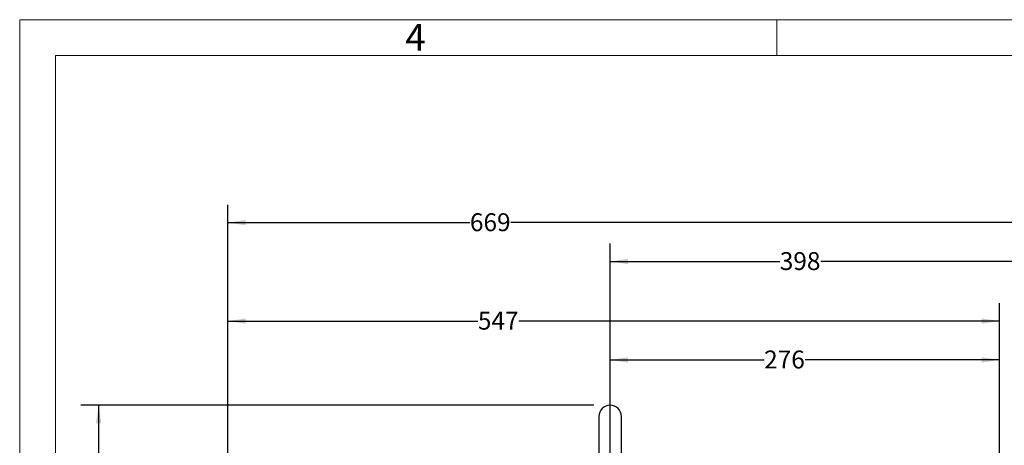
# Model space of a CAD drawing. Units: millimetres. Extents: x 0 to 425, y 0 to 273.
# Drawn here: x 6 to 146, y 213 to 273 of the extents above; entities that cross this region are included whole.
import ezdxf
from ezdxf.enums import TextEntityAlignment as Align

# ---------------------------------------------------------------- set-up
doc = ezdxf.new("R2010")
doc.units = ezdxf.units.MM
doc.layers.add('DIMENSION', color=5, linetype='Continuous')
doc.styles.add('SLDTEXTSTYLE0', font='TXT', dxfattribs={"width": 0.605})
doc.dimstyles.new('SLDDIMSTYLE1', dxfattribs={"dimtxt": 2.54, "dimasz": 2.54, "dimexe": 0, "dimexo": 0.0625, "dimgap": 0.635, "dimtad": 0, "dimtih": 1, "dimtoh": 1, "dimdec": 0, "dimlfac": 5, "dimrnd": 1e-09, "dimzin": 12, "dimdsep": 46, "dimtxsty": 'SLDTEXTSTYLE0', "dimsah": 1, "dimcen": 0.09, "dimadec": 0, "dimazin": 3, "dimtfac": 1, "dimtdec": 0, "dimtofl": 0, "dimtmove": 0, "dimatfit": 3, "dimfxl": 1, "dimfrac": 2, "dimtolj": 1, "dimtzin": 12, "dimarcsym": 0})

# ---------------------------------------------------------------- blocks, each defined once
blk = doc.blocks.new('B-Format-EN')
at = {"color": 7, "linetype": 'Continuous', "lineweight": 18}
for p, q in [((6.35, 273.05), (6.35, 6.35)), ((425.45, 273.05), (6.35, 273.05)), ((113.67, 267.97), (113.67, 273.05)), ((420.37, 267.97), (11.43, 267.97)), ((11.43, 267.97), (11.43, 11.43))]:
    blk.add_line(p, q, dxfattribs=at)
at = {"color": 7, "linetype": 'Continuous', "lineweight": 0, "insert": (62.47, 272.46), "char_height": 3.81, "attachment_point": 2, "style": 'SLDTEXTSTYLE0'}
blk.add_mtext('4', dxfattribs=at)
at = {"color": 7, "linetype": 'Continuous', "lineweight": 0, "style": 'SLDTEXTSTYLE0', "width": 0.605}
for tag, height, p in [('AUTOATTR11', 2.29, (165.96, 45.16)), ('AUTOATTR14', 2.29, (219.8, 45.16)), ('AUTOATTR15', 2.29, (156.97, 38.81)), ('AUTOATTR17', 2.29, (219.8, 38.81)), ('AUTOATTR7', 2.29, (301.2, 38.73)), ('AUTOATTR2', 2.29, (347.65, 26.83)), ('AUTOATTR9', 2.29, (301.2, 26.05)), ('AUTOATTR13', 3.81, (329.08, 11.08)), ('AUTOATTR3', 3.81, (356.47, 11.15)), ('AUTOATTR4', 2.29, (408.96, 12.47))]:
    blk.add_attdef(tag, text='', height=height, dxfattribs=at).set_placement(p, align=Align.BOTTOM_LEFT)
at = {"color": 7, "linetype": 'Continuous', "lineweight": 18, "style": 'SLDTEXTSTYLE0', "width": 0.605}
blk.add_attdef('AUTOATTR5', text='', height=3.81, dxfattribs=at).set_placement((362.33, 30.18), align=Align.BOTTOM_LEFT)
at = {"color": 7, "linetype": 'Continuous', "lineweight": 0}
for tag in ['AUTOATTR0', 'AUTOATTR1', 'AUTOATTR10']:
    blk.add_attdef(tag, (0, 0), '', height=1, dxfattribs=at)
blk = doc.blocks.new('_D_1')
at = {"layer": 'DIMENSION'}
for p, q in [((87.74, 218.35), (15, 218.35)), ((17.54, 218.35), (17.54, 174.43)), ((17.54, 148.35), (17.54, 170.53)), ((88.02, 148.35), (15, 148.35))]:
    blk.add_line(p, q, dxfattribs=at)
for points in [[(17.54, 218.35), (17.16, 215.81), (17.92, 215.81)], [(17.54, 148.35), (17.92, 150.89), (17.16, 150.89)]]:
    blk.add_solid(points, dxfattribs=at)
at = {"layer": 'DIMENSION', "insert": (14.63, 173.8), "char_height": 2.54, "attachment_point": 1, "style": 'SLDTEXTSTYLE0'}
blk.add_mtext('350', dxfattribs=at)
blk = doc.blocks.new('_D_2')
at = {"layer": 'DIMENSION'}
for p, q in [((35.86, 150.38), (35.86, 246.81)), ((169.68, 144.61), (169.68, 246.81)), ((35.86, 244.27), (70.18, 244.27)), ((169.68, 244.27), (76, 244.27))]:
    blk.add_line(p, q, dxfattribs=at)
for points in [[(35.86, 244.27), (38.4, 243.88), (38.4, 244.65)], [(169.68, 244.27), (167.14, 244.65), (167.14, 243.88)]]:
    blk.add_solid(points, dxfattribs=at)
at = {"layer": 'DIMENSION', "insert": (70.18, 245.59), "char_height": 2.54, "attachment_point": 1, "style": 'SLDTEXTSTYLE0'}
blk.add_mtext('669', dxfattribs=at)
blk = doc.blocks.new('_D_3')
at = {"layer": 'DIMENSION'}
for p, q in [((90.06, 150.38), (90.06, 241.29)), ((169.68, 144.61), (169.68, 241.29)), ((90.06, 238.75), (114.11, 238.75)), ((169.68, 238.75), (119.93, 238.75))]:
    blk.add_line(p, q, dxfattribs=at)
for points in [[(90.06, 238.75), (92.6, 238.37), (92.6, 239.13)], [(169.68, 238.75), (167.14, 239.13), (167.14, 238.37)]]:
    blk.add_solid(points, dxfattribs=at)
at = {"layer": 'DIMENSION', "insert": (114.11, 240.08), "char_height": 2.54, "attachment_point": 1, "style": 'SLDTEXTSTYLE0'}
blk.add_mtext('398', dxfattribs=at)
blk = doc.blocks.new('_D_4')
at = {"layer": 'DIMENSION'}
for p, q in [((35.86, 150.38), (35.86, 232.84)), ((145.26, 164.55), (145.26, 232.84)), ((35.86, 230.3), (71.31, 230.3)), ((145.26, 230.3), (77.13, 230.3))]:
    blk.add_line(p, q, dxfattribs=at)
for points in [[(35.86, 230.3), (38.4, 229.92), (38.4, 230.68)], [(145.26, 230.3), (142.72, 230.68), (142.72, 229.92)]]:
    blk.add_solid(points, dxfattribs=at)
at = {"layer": 'DIMENSION', "insert": (71.31, 231.63), "char_height": 2.54, "attachment_point": 1, "style": 'SLDTEXTSTYLE0'}
blk.add_mtext('547', dxfattribs=at)
blk = doc.blocks.new('_D_10')
at = {"layer": 'DIMENSION'}
for p, q in [((90.06, 150.38), (90.06, 227.33)), ((145.26, 166.94), (145.26, 227.33)), ((90.06, 224.79), (111.89, 224.79)), ((145.26, 224.79), (117.71, 224.79))]:
    blk.add_line(p, q, dxfattribs=at)
for points in [[(90.06, 224.79), (92.6, 224.41), (92.6, 225.18)], [(145.26, 224.79), (142.72, 225.18), (142.72, 224.41)]]:
    blk.add_solid(points, dxfattribs=at)
at = {"layer": 'DIMENSION', "insert": (111.89, 226.12), "char_height": 2.54, "attachment_point": 1, "style": 'SLDTEXTSTYLE0'}
blk.add_mtext('276', dxfattribs=at)

msp = doc.modelspace()

# ---------------------------------------------------------------- linework, layer by layer
at = {"color": 7, "linetype": 'Continuous', "lineweight": 25}
for p, q in [((88.456637, 216.75257), (88.456637, 206.411119)), ((91.656637, 206.419368), (91.656637, 216.75257))]:
    msp.add_line(p, q, dxfattribs=at)
msp.add_arc((90.056637, 216.75257), 1.6, 0, 180, dxfattribs=at)

# ---------------------------------------------------------------- block references
at = {"color": 7, "linetype": 'Continuous'}
msp.add_blockref('B-Format-EN', (0, 0), dxfattribs=at)

# ---------------------------------------------------------------- dimensions: what is measured, and where the dimension line sits
at = {"layer": 'DIMENSION'}
for base, p1, p2, picture, middle in [((169.677699, 244.265406), (35.856637, 148.35257), (169.677699, 142.576146), '_D_2', (73.086081, 244.265406)), ((169.677699, 238.75391), (90.056637, 148.35257), (169.677699, 142.576146), '_D_3', (117.02349, 238.75391)), ((145.256637, 230.300844), (35.856637, 148.35257), (145.256637, 162.514196), '_D_4', (74.217024, 230.300844)), ((145.256637, 224.794461), (90.056637, 148.35257), (145.256637, 164.905063), '_D_10', (114.803451, 224.794461))]:
    dim = msp.add_linear_dim(base=base, p1=p1, p2=p2, dimstyle='SLDDIMSTYLE1', dxfattribs=at)
    dim.commit()
    dim.dimension.update_dxf_attribs({"geometry": picture, "text_midpoint": middle, "dimtype": 160})
dim = msp.add_linear_dim(base=(17.536463, 148.35257), p1=(89.76765, 218.35257), p2=(90.056637, 148.35257), angle=90, dimstyle='SLDDIMSTYLE1', dxfattribs=at)
dim.commit()
dim.dimension.update_dxf_attribs({"geometry": '_D_1', "text_midpoint": (17.536463, 172.479804), "dimtype": 160})

doc.saveas('drawing.dxf')
